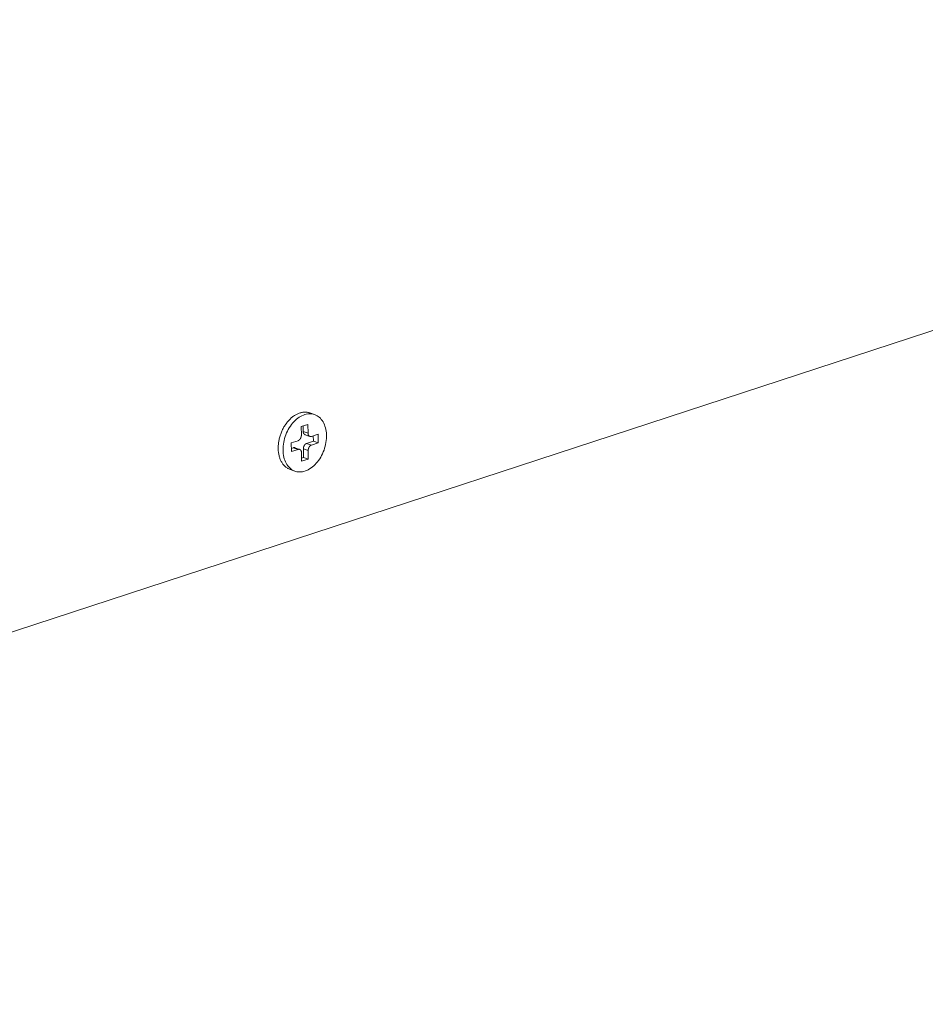
# Model space of a CAD drawing. Units: millimetres. Extents: x 1111 to 2161, y 0 to 1485.
# Drawn here: x 1539 to 1577, y 349 to 391 of the extents above; entities that cross this region are included whole.
import ezdxf

# ---------------------------------------------------------------- set-up
doc = ezdxf.new("R2010")
doc.units = ezdxf.units.MM
doc.header["$LTSCALE"] = 15
doc.layers.get('0').update_dxf_attribs({"linetype": 'CONTINUOUS'})
doc.layers.add('rahm2', color=2, linetype='CONTINUOUS', plot=False)
doc.layers.add('UK4', color=4, linetype='CONTINUOUS')

# ---------------------------------------------------------------- blocks, each defined once
blk = doc.blocks.new('W635.de_P1_2')
at = {"lineweight": 0, "extrusion": (-3.88578e-16, 0.965885, 0.258972)}
for p, q in [((125.378, 83.349), (183.623, 102.425)), ((153.261, 94.775), (153.168, 94.807)), ((153.003, 94.542), (153.133, 94.584)), ((153.005, 94.373), (153.003, 94.542)), ((153.04, 94.554), (153.041, 94.448)), ((153.134, 94.416), (153.041, 94.448)), ((153.133, 94.584), (153.134, 94.416)), ((152.811, 94.226), (152.941, 94.268)), ((153.077, 94.385), (153.17, 94.353)), ((153.238, 94.259), (153.108, 94.217)), ((153.2, 94.353), (153.33, 94.395)), ((153.237, 94.365), (153.238, 94.259)), ((153.331, 94.227), (153.238, 94.259)), ((153.33, 94.395), (153.331, 94.227)), ((152.813, 94.058), (152.811, 94.226)), ((152.849, 94.132), (152.812, 94.12)), ((152.942, 94.1), (152.813, 94.058)), ((152.942, 94.1), (152.849, 94.132)), ((152.879, 94.133), (152.972, 94.1)), ((153.138, 94.08), (153.044, 94.112)), ((153.044, 94.112), (153.046, 93.944)), ((153.202, 94.185), (153.108, 94.217)), ((153.138, 94.08), (153.139, 93.912)), ((153.331, 94.227), (153.202, 94.185)), ((153.01, 93.869), (153.008, 94.037)), ((153.046, 93.944), (153.009, 93.932)), ((153.139, 93.912), (153.01, 93.869)), ((153.139, 93.912), (153.046, 93.944)), ((152.881, 93.679), (152.788, 93.711))]:
    blk.add_line(p, q, dxfattribs=at)
at = {"lineweight": 0}
for points in [[(152.788, 93.711), (152.776, 93.716), (152.763, 93.721), (152.752, 93.727), (152.74, 93.733), (152.729, 93.74), (152.718, 93.747), (152.707, 93.755), (152.696, 93.764), (152.686, 93.773), (152.676, 93.783), (152.667, 93.793), (152.657, 93.804), (152.648, 93.815), (152.64, 93.827), (152.632, 93.839), (152.624, 93.852), (152.617, 93.865), (152.61, 93.878), (152.603, 93.892), (152.597, 93.906), (152.591, 93.921), (152.586, 93.936), (152.581, 93.952), (152.577, 93.967), (152.573, 93.984), (152.569, 94), (152.566, 94.017), (152.563, 94.034), (152.561, 94.051), (152.559, 94.068), (152.558, 94.086), (152.557, 94.104), (152.557, 94.122), (152.557, 94.14), (152.557, 94.158), (152.558, 94.176), (152.56, 94.195), (152.562, 94.213), (152.564, 94.232), (152.567, 94.251), (152.57, 94.269), (152.574, 94.288), (152.578, 94.306), (152.582, 94.325), (152.587, 94.343), (152.593, 94.362), (152.599, 94.38), (152.605, 94.398), (152.612, 94.416), (152.619, 94.434), (152.626, 94.451), (152.634, 94.469), (152.642, 94.486), (152.651, 94.503), (152.66, 94.52), (152.669, 94.536), (152.679, 94.552), (152.689, 94.568), (152.699, 94.583), (152.71, 94.598), (152.721, 94.613), (152.732, 94.627), (152.743, 94.641), (152.755, 94.654), (152.767, 94.667), (152.779, 94.68), (152.792, 94.692), (152.804, 94.704), (152.817, 94.715), (152.83, 94.726), (152.843, 94.736), (152.856, 94.745), (152.87, 94.755), (152.883, 94.763), (152.897, 94.771), (152.911, 94.779), (152.924, 94.785), (152.938, 94.792), (152.952, 94.798), (152.966, 94.803), (152.98, 94.807), (152.994, 94.811), (153.008, 94.814), (153.022, 94.817), (153.035, 94.819), (153.049, 94.821), (153.063, 94.822), (153.077, 94.822), (153.09, 94.822), (153.103, 94.821), (153.117, 94.819), (153.13, 94.817), (153.143, 94.814), (153.155, 94.811), (153.168, 94.807)], [(153.041, 94.448), (153.041, 94.447), (153.041, 94.446), (153.041, 94.445), (153.041, 94.444), (153.041, 94.443), (153.042, 94.442), (153.042, 94.441), (153.042, 94.44), (153.042, 94.439), (153.042, 94.439), (153.042, 94.438), (153.042, 94.437), (153.042, 94.436), (153.042, 94.435), (153.042, 94.434), (153.043, 94.433), (153.043, 94.432), (153.043, 94.431), (153.043, 94.43), (153.043, 94.429), (153.043, 94.429), (153.044, 94.428), (153.044, 94.427), (153.044, 94.426), (153.044, 94.425), (153.044, 94.424), (153.045, 94.423), (153.045, 94.423), (153.045, 94.422), (153.045, 94.421), (153.046, 94.42), (153.046, 94.419), (153.046, 94.418), (153.046, 94.418), (153.047, 94.417), (153.047, 94.416), (153.047, 94.415), (153.048, 94.414), (153.048, 94.414), (153.048, 94.413), (153.049, 94.412), (153.049, 94.411), (153.049, 94.411), (153.05, 94.41), (153.05, 94.409), (153.051, 94.409), (153.051, 94.408), (153.051, 94.407), (153.052, 94.406), (153.052, 94.406), (153.053, 94.405), (153.053, 94.404), (153.053, 94.404), (153.054, 94.403), (153.054, 94.402), (153.055, 94.402), (153.055, 94.401), (153.056, 94.401), (153.056, 94.4), (153.057, 94.399), (153.057, 94.399), (153.058, 94.398), (153.058, 94.398), (153.059, 94.397), (153.059, 94.397), (153.06, 94.396), (153.06, 94.396), (153.061, 94.395), (153.061, 94.394), (153.062, 94.394), (153.062, 94.393), (153.063, 94.393), (153.063, 94.393), (153.064, 94.392), (153.064, 94.392), (153.065, 94.391), (153.066, 94.391), (153.066, 94.39), (153.067, 94.39), (153.067, 94.39), (153.068, 94.389), (153.069, 94.389), (153.069, 94.388), (153.07, 94.388), (153.07, 94.388), (153.071, 94.387), (153.072, 94.387), (153.072, 94.387), (153.073, 94.386), (153.074, 94.386), (153.074, 94.386), (153.075, 94.386), (153.076, 94.385), (153.076, 94.385), (153.077, 94.385)], [(152.941, 94.268), (152.942, 94.269), (152.943, 94.269), (152.944, 94.269), (152.945, 94.27), (152.946, 94.27), (152.947, 94.271), (152.948, 94.271), (152.949, 94.272), (152.95, 94.272), (152.951, 94.273), (152.952, 94.273), (152.954, 94.274), (152.955, 94.275), (152.956, 94.275), (152.957, 94.276), (152.958, 94.277), (152.959, 94.277), (152.96, 94.278), (152.961, 94.279), (152.962, 94.28), (152.963, 94.28), (152.964, 94.281), (152.965, 94.282), (152.966, 94.283), (152.967, 94.284), (152.968, 94.285), (152.969, 94.286), (152.97, 94.287), (152.971, 94.288), (152.972, 94.288), (152.972, 94.289), (152.973, 94.29), (152.974, 94.291), (152.975, 94.292), (152.976, 94.294), (152.977, 94.295), (152.978, 94.296), (152.979, 94.297), (152.98, 94.298), (152.98, 94.299), (152.981, 94.3), (152.982, 94.301), (152.983, 94.302), (152.984, 94.304), (152.984, 94.305), (152.985, 94.306), (152.986, 94.307), (152.987, 94.308), (152.987, 94.31), (152.988, 94.311), (152.989, 94.312), (152.99, 94.313), (152.99, 94.315), (152.991, 94.316), (152.992, 94.317), (152.992, 94.319), (152.993, 94.32), (152.993, 94.321), (152.994, 94.323), (152.995, 94.324), (152.995, 94.325), (152.996, 94.327), (152.996, 94.328), (152.997, 94.33), (152.997, 94.331), (152.998, 94.332), (152.998, 94.334), (152.999, 94.335), (152.999, 94.337), (153, 94.338), (153, 94.339), (153, 94.341), (153.001, 94.342), (153.001, 94.344), (153.002, 94.345), (153.002, 94.346), (153.002, 94.348), (153.002, 94.349), (153.003, 94.351), (153.003, 94.352), (153.003, 94.354), (153.003, 94.355), (153.004, 94.356), (153.004, 94.358), (153.004, 94.359), (153.004, 94.361), (153.004, 94.362), (153.004, 94.364), (153.005, 94.365), (153.005, 94.366), (153.005, 94.368), (153.005, 94.369), (153.005, 94.371), (153.005, 94.372), (153.005, 94.373)], [(153.134, 94.416), (153.134, 94.414), (153.134, 94.413), (153.135, 94.412), (153.135, 94.41), (153.135, 94.409), (153.135, 94.408), (153.135, 94.406), (153.135, 94.405), (153.135, 94.404), (153.135, 94.402), (153.136, 94.401), (153.136, 94.4), (153.136, 94.398), (153.136, 94.397), (153.137, 94.396), (153.137, 94.395), (153.137, 94.393), (153.138, 94.392), (153.138, 94.391), (153.138, 94.39), (153.139, 94.388), (153.139, 94.387), (153.139, 94.386), (153.14, 94.385), (153.14, 94.384), (153.141, 94.383), (153.141, 94.382), (153.142, 94.38), (153.142, 94.379), (153.143, 94.378), (153.143, 94.377), (153.144, 94.376), (153.144, 94.375), (153.145, 94.374), (153.145, 94.373), (153.146, 94.372), (153.147, 94.371), (153.147, 94.37), (153.148, 94.37), (153.149, 94.369), (153.149, 94.368), (153.15, 94.367), (153.151, 94.366), (153.151, 94.365), (153.152, 94.364), (153.153, 94.364), (153.154, 94.363), (153.154, 94.362), (153.155, 94.361), (153.156, 94.361), (153.157, 94.36), (153.158, 94.359), (153.158, 94.359), (153.159, 94.358), (153.16, 94.358), (153.161, 94.357), (153.162, 94.357), (153.163, 94.356), (153.164, 94.356), (153.164, 94.355), (153.165, 94.355), (153.166, 94.354), (153.167, 94.354), (153.168, 94.353), (153.169, 94.353), (153.17, 94.353), (153.171, 94.352), (153.172, 94.352), (153.173, 94.352), (153.174, 94.351), (153.175, 94.351), (153.176, 94.351), (153.177, 94.351), (153.178, 94.351), (153.179, 94.351), (153.18, 94.35), (153.181, 94.35), (153.182, 94.35), (153.183, 94.35), (153.184, 94.35), (153.185, 94.35), (153.186, 94.35), (153.187, 94.35), (153.188, 94.35), (153.189, 94.351), (153.19, 94.351), (153.191, 94.351), (153.193, 94.351), (153.194, 94.351), (153.195, 94.351), (153.196, 94.352), (153.197, 94.352), (153.198, 94.352), (153.199, 94.353), (153.2, 94.353)], [(152.879, 94.133), (152.879, 94.133), (152.879, 94.133), (152.878, 94.133), (152.878, 94.133), (152.878, 94.133), (152.877, 94.133), (152.877, 94.133), (152.877, 94.133), (152.877, 94.134), (152.876, 94.134), (152.876, 94.134), (152.876, 94.134), (152.875, 94.134), (152.875, 94.134), (152.875, 94.134), (152.874, 94.134), (152.874, 94.134), (152.874, 94.134), (152.874, 94.134), (152.873, 94.134), (152.873, 94.134), (152.873, 94.134), (152.872, 94.134), (152.872, 94.135), (152.872, 94.135), (152.871, 94.135), (152.871, 94.135), (152.871, 94.135), (152.87, 94.135), (152.87, 94.135), (152.87, 94.135), (152.87, 94.135), (152.869, 94.135), (152.869, 94.135), (152.869, 94.135), (152.868, 94.135), (152.868, 94.135), (152.868, 94.135), (152.867, 94.135), (152.867, 94.135), (152.867, 94.135), (152.866, 94.135), (152.866, 94.135), (152.866, 94.135), (152.865, 94.135), (152.865, 94.135), (152.865, 94.135), (152.864, 94.135), (152.864, 94.135), (152.864, 94.135), (152.864, 94.135), (152.863, 94.135), (152.863, 94.135), (152.863, 94.135), (152.862, 94.135), (152.862, 94.135), (152.862, 94.135), (152.861, 94.135), (152.861, 94.135), (152.861, 94.135), (152.86, 94.135), (152.86, 94.135), (152.86, 94.135), (152.859, 94.135), (152.859, 94.135), (152.859, 94.135), (152.858, 94.135), (152.858, 94.135), (152.858, 94.134), (152.857, 94.134), (152.857, 94.134), (152.857, 94.134), (152.856, 94.134), (152.856, 94.134), (152.856, 94.134), (152.855, 94.134), (152.855, 94.134), (152.855, 94.134), (152.854, 94.134), (152.854, 94.134), (152.854, 94.134), (152.853, 94.134), (152.853, 94.134), (152.853, 94.133), (152.852, 94.133), (152.852, 94.133), (152.852, 94.133), (152.851, 94.133), (152.851, 94.133), (152.851, 94.133), (152.851, 94.133), (152.85, 94.133), (152.85, 94.133), (152.85, 94.133), (152.849, 94.132)], [(153.008, 94.037), (153.008, 94.039), (153.008, 94.04), (153.008, 94.041), (153.008, 94.043), (153.008, 94.044), (153.008, 94.046), (153.007, 94.047), (153.007, 94.048), (153.007, 94.05), (153.007, 94.051), (153.007, 94.052), (153.007, 94.053), (153.006, 94.055), (153.006, 94.056), (153.006, 94.057), (153.005, 94.059), (153.005, 94.06), (153.005, 94.061), (153.005, 94.062), (153.004, 94.063), (153.004, 94.065), (153.003, 94.066), (153.003, 94.067), (153.003, 94.068), (153.002, 94.069), (153.002, 94.07), (153.001, 94.072), (153.001, 94.073), (153, 94.074), (153, 94.075), (152.999, 94.076), (152.999, 94.077), (152.998, 94.078), (152.998, 94.079), (152.997, 94.08), (152.996, 94.081), (152.996, 94.082), (152.995, 94.083), (152.994, 94.084), (152.994, 94.084), (152.993, 94.085), (152.992, 94.086), (152.992, 94.087), (152.991, 94.088), (152.99, 94.089), (152.99, 94.089), (152.989, 94.09), (152.988, 94.091), (152.987, 94.092), (152.986, 94.092), (152.986, 94.093), (152.985, 94.094), (152.984, 94.094), (152.983, 94.095), (152.982, 94.095), (152.981, 94.096), (152.981, 94.097), (152.98, 94.097), (152.979, 94.098), (152.978, 94.098), (152.977, 94.099), (152.976, 94.099), (152.975, 94.099), (152.974, 94.1), (152.973, 94.1), (152.972, 94.1), (152.971, 94.101), (152.97, 94.101), (152.969, 94.101), (152.968, 94.102), (152.967, 94.102), (152.966, 94.102), (152.965, 94.102), (152.964, 94.102), (152.963, 94.103), (152.962, 94.103), (152.961, 94.103), (152.96, 94.103), (152.959, 94.103), (152.958, 94.103), (152.957, 94.103), (152.956, 94.103), (152.955, 94.103), (152.954, 94.103), (152.953, 94.103), (152.952, 94.102), (152.951, 94.102), (152.95, 94.102), (152.949, 94.102), (152.948, 94.102), (152.947, 94.101), (152.946, 94.101), (152.944, 94.101), (152.943, 94.101), (152.942, 94.1)], [(153.108, 94.217), (153.107, 94.217), (153.106, 94.216), (153.105, 94.216), (153.104, 94.216), (153.103, 94.215), (153.102, 94.215), (153.101, 94.214), (153.1, 94.214), (153.099, 94.213), (153.098, 94.212), (153.097, 94.212), (153.096, 94.211), (153.095, 94.211), (153.094, 94.21), (153.093, 94.209), (153.092, 94.209), (153.091, 94.208), (153.09, 94.207), (153.089, 94.206), (153.087, 94.206), (153.086, 94.205), (153.085, 94.204), (153.084, 94.203), (153.084, 94.202), (153.083, 94.202), (153.082, 94.201), (153.081, 94.2), (153.08, 94.199), (153.079, 94.198), (153.078, 94.197), (153.077, 94.196), (153.076, 94.195), (153.075, 94.194), (153.074, 94.193), (153.073, 94.192), (153.072, 94.191), (153.071, 94.19), (153.071, 94.189), (153.07, 94.188), (153.069, 94.186), (153.068, 94.185), (153.067, 94.184), (153.066, 94.183), (153.066, 94.182), (153.065, 94.181), (153.064, 94.179), (153.063, 94.178), (153.063, 94.177), (153.062, 94.176), (153.061, 94.174), (153.06, 94.173), (153.06, 94.172), (153.059, 94.171), (153.058, 94.169), (153.058, 94.168), (153.057, 94.167), (153.056, 94.165), (153.056, 94.164), (153.055, 94.163), (153.055, 94.161), (153.054, 94.16), (153.053, 94.159), (153.053, 94.157), (153.052, 94.156), (153.052, 94.154), (153.051, 94.153), (153.051, 94.152), (153.05, 94.15), (153.05, 94.149), (153.05, 94.147), (153.049, 94.146), (153.049, 94.145), (153.048, 94.143), (153.048, 94.142), (153.048, 94.14), (153.047, 94.139), (153.047, 94.138), (153.047, 94.136), (153.047, 94.135), (153.046, 94.133), (153.046, 94.132), (153.046, 94.13), (153.046, 94.129), (153.045, 94.127), (153.045, 94.126), (153.045, 94.125), (153.045, 94.123), (153.045, 94.122), (153.045, 94.12), (153.045, 94.119), (153.045, 94.118), (153.045, 94.116), (153.044, 94.115), (153.044, 94.113), (153.044, 94.112)], [(153.202, 94.185), (153.201, 94.185), (153.199, 94.184), (153.198, 94.184), (153.197, 94.183), (153.196, 94.183), (153.195, 94.182), (153.194, 94.182), (153.193, 94.181), (153.192, 94.181), (153.191, 94.18), (153.19, 94.18), (153.189, 94.179), (153.188, 94.178), (153.187, 94.178), (153.186, 94.177), (153.185, 94.176), (153.184, 94.176), (153.183, 94.175), (153.182, 94.174), (153.181, 94.173), (153.18, 94.173), (153.179, 94.172), (153.178, 94.171), (153.177, 94.17), (153.176, 94.169), (153.175, 94.168), (153.174, 94.168), (153.173, 94.167), (153.172, 94.166), (153.171, 94.165), (153.17, 94.164), (153.169, 94.163), (153.168, 94.162), (153.167, 94.161), (153.166, 94.16), (153.165, 94.159), (153.165, 94.157), (153.164, 94.156), (153.163, 94.155), (153.162, 94.154), (153.161, 94.153), (153.16, 94.152), (153.16, 94.151), (153.159, 94.15), (153.158, 94.148), (153.157, 94.147), (153.156, 94.146), (153.156, 94.145), (153.155, 94.143), (153.154, 94.142), (153.153, 94.141), (153.153, 94.14), (153.152, 94.138), (153.151, 94.137), (153.151, 94.136), (153.15, 94.134), (153.15, 94.133), (153.149, 94.132), (153.148, 94.13), (153.148, 94.129), (153.147, 94.128), (153.147, 94.126), (153.146, 94.125), (153.146, 94.124), (153.145, 94.122), (153.145, 94.121), (153.144, 94.119), (153.144, 94.118), (153.143, 94.117), (153.143, 94.115), (153.142, 94.114), (153.142, 94.112), (153.142, 94.111), (153.141, 94.11), (153.141, 94.108), (153.141, 94.107), (153.14, 94.105), (153.14, 94.104), (153.14, 94.102), (153.139, 94.101), (153.139, 94.1), (153.139, 94.098), (153.139, 94.097), (153.139, 94.095), (153.138, 94.094), (153.138, 94.092), (153.138, 94.091), (153.138, 94.09), (153.138, 94.088), (153.138, 94.087), (153.138, 94.085), (153.138, 94.084), (153.138, 94.082), (153.138, 94.081), (153.138, 94.08)]]:
    blk.add_lwpolyline(points, dxfattribs=at)
blk.add_lwpolyline([(152.65, 94.089), (152.65, 94.125), (152.653, 94.162), (152.657, 94.199), (152.663, 94.237), (152.671, 94.274), (152.68, 94.311), (152.692, 94.347), (152.705, 94.384), (152.719, 94.419), (152.735, 94.453), (152.753, 94.487), (152.772, 94.52), (152.792, 94.551), (152.814, 94.58), (152.836, 94.609), (152.86, 94.635), (152.885, 94.66), (152.91, 94.683), (152.936, 94.704), (152.963, 94.722), (152.99, 94.739), (153.017, 94.753), (153.045, 94.765), (153.073, 94.775), (153.101, 94.782), (153.129, 94.787), (153.156, 94.79), (153.183, 94.789), (153.21, 94.787), (153.236, 94.782), (153.261, 94.775), (153.285, 94.765), (153.309, 94.753), (153.331, 94.738), (153.353, 94.722), (153.373, 94.703), (153.392, 94.682), (153.409, 94.659), (153.425, 94.634), (153.439, 94.607), (153.452, 94.579), (153.463, 94.549), (153.472, 94.518), (153.48, 94.486), (153.486, 94.452), (153.49, 94.418), (153.492, 94.382), (153.492, 94.346), (153.491, 94.309), (153.488, 94.272), (153.482, 94.235), (153.475, 94.198), (153.467, 94.161), (153.456, 94.124), (153.444, 94.088), (153.43, 94.052), (153.415, 94.017), (153.398, 93.983), (153.38, 93.95), (153.36, 93.918), (153.339, 93.888), (153.317, 93.859), (153.294, 93.831), (153.27, 93.806), (153.245, 93.782), (153.219, 93.76), (153.193, 93.74), (153.166, 93.722), (153.139, 93.707), (153.111, 93.694), (153.083, 93.683), (153.055, 93.674), (153.028, 93.668), (153, 93.665), (152.973, 93.663), (152.946, 93.665), (152.92, 93.668), (152.894, 93.675), (152.869, 93.683), (152.845, 93.694), (152.822, 93.707), (152.8, 93.723), (152.779, 93.741), (152.76, 93.761), (152.742, 93.782), (152.725, 93.806), (152.71, 93.832), (152.696, 93.859), (152.685, 93.889), (152.674, 93.919), (152.666, 93.951), (152.659, 93.984), (152.654, 94.018), (152.651, 94.053)], close=True, dxfattribs=at)
blk = doc.blocks.new('W635.de_P1_1')
at = {"lineweight": 0, "extrusion": (-3.88578e-16, 0.965885, 0.258972)}
for p, q in [((125.378, 83.349), (183.623, 102.425)), ((153.261, 94.775), (153.168, 94.807)), ((153.003, 94.542), (153.133, 94.584)), ((153.005, 94.373), (153.003, 94.542)), ((153.04, 94.554), (153.041, 94.448)), ((153.133, 94.584), (153.134, 94.416)), ((152.811, 94.226), (152.941, 94.268)), ((153.077, 94.385), (153.17, 94.353)), ((153.238, 94.259), (153.108, 94.217)), ((153.2, 94.353), (153.33, 94.395)), ((153.237, 94.365), (153.238, 94.259)), ((153.331, 94.227), (153.238, 94.259)), ((153.33, 94.395), (153.331, 94.227)), ((152.813, 94.058), (152.811, 94.226)), ((152.849, 94.132), (152.812, 94.12)), ((152.942, 94.1), (152.813, 94.058)), ((152.879, 94.133), (152.972, 94.1)), ((153.044, 94.112), (153.046, 93.944)), ((153.138, 94.08), (153.139, 93.912)), ((153.331, 94.227), (153.202, 94.185)), ((153.01, 93.869), (153.008, 94.037)), ((153.046, 93.944), (153.009, 93.932)), ((153.139, 93.912), (153.01, 93.869)), ((153.139, 93.912), (153.046, 93.944)), ((152.881, 93.679), (152.788, 93.711))]:
    blk.add_line(p, q, dxfattribs=at)
at = {"lineweight": 0}
for points in [[(152.788, 93.711), (152.776, 93.716), (152.763, 93.721), (152.752, 93.727), (152.74, 93.733), (152.729, 93.74), (152.718, 93.747), (152.707, 93.755), (152.696, 93.764), (152.686, 93.773), (152.676, 93.783), (152.667, 93.793), (152.657, 93.804), (152.648, 93.815), (152.64, 93.827), (152.632, 93.839), (152.624, 93.852), (152.617, 93.865), (152.61, 93.878), (152.603, 93.892), (152.597, 93.906), (152.591, 93.921), (152.586, 93.936), (152.581, 93.952), (152.577, 93.967), (152.573, 93.984), (152.569, 94), (152.566, 94.017), (152.563, 94.034), (152.561, 94.051), (152.559, 94.068), (152.558, 94.086), (152.557, 94.104), (152.557, 94.122), (152.557, 94.14), (152.557, 94.158), (152.558, 94.176), (152.56, 94.195), (152.562, 94.213), (152.564, 94.232), (152.567, 94.251), (152.57, 94.269), (152.574, 94.288), (152.578, 94.306), (152.582, 94.325), (152.587, 94.343), (152.593, 94.362), (152.599, 94.38), (152.605, 94.398), (152.612, 94.416), (152.619, 94.434), (152.626, 94.451), (152.634, 94.469), (152.642, 94.486), (152.651, 94.503), (152.66, 94.52), (152.669, 94.536), (152.679, 94.552), (152.689, 94.568), (152.699, 94.583), (152.71, 94.598), (152.721, 94.613), (152.732, 94.627), (152.743, 94.641), (152.755, 94.654), (152.767, 94.667), (152.779, 94.68), (152.792, 94.692), (152.804, 94.704), (152.817, 94.715), (152.83, 94.726), (152.843, 94.736), (152.856, 94.745), (152.87, 94.755), (152.883, 94.763), (152.897, 94.771), (152.911, 94.779), (152.924, 94.785), (152.938, 94.792), (152.952, 94.798), (152.966, 94.803), (152.98, 94.807), (152.994, 94.811), (153.008, 94.814), (153.022, 94.817), (153.035, 94.819), (153.049, 94.821), (153.063, 94.822), (153.077, 94.822), (153.09, 94.822), (153.103, 94.821), (153.117, 94.819), (153.13, 94.817), (153.143, 94.814), (153.155, 94.811), (153.168, 94.807)], [(153.041, 94.448), (153.041, 94.447), (153.041, 94.446), (153.041, 94.445), (153.041, 94.444), (153.041, 94.443), (153.042, 94.442), (153.042, 94.441), (153.042, 94.44), (153.042, 94.439), (153.042, 94.439), (153.042, 94.438), (153.042, 94.437), (153.042, 94.436), (153.042, 94.435), (153.042, 94.434), (153.043, 94.433), (153.043, 94.432), (153.043, 94.431), (153.043, 94.43), (153.043, 94.429), (153.043, 94.429), (153.044, 94.428), (153.044, 94.427), (153.044, 94.426), (153.044, 94.425), (153.044, 94.424), (153.045, 94.423), (153.045, 94.423), (153.045, 94.422), (153.045, 94.421), (153.046, 94.42), (153.046, 94.419), (153.046, 94.418), (153.046, 94.418), (153.047, 94.417), (153.047, 94.416), (153.047, 94.415), (153.048, 94.414), (153.048, 94.414), (153.048, 94.413), (153.049, 94.412), (153.049, 94.411), (153.049, 94.411), (153.05, 94.41), (153.05, 94.409), (153.051, 94.409), (153.051, 94.408), (153.051, 94.407), (153.052, 94.406), (153.052, 94.406), (153.053, 94.405), (153.053, 94.404), (153.053, 94.404), (153.054, 94.403), (153.054, 94.402), (153.055, 94.402), (153.055, 94.401), (153.056, 94.401), (153.056, 94.4), (153.057, 94.399), (153.057, 94.399), (153.058, 94.398), (153.058, 94.398), (153.059, 94.397), (153.059, 94.397), (153.06, 94.396), (153.06, 94.396), (153.061, 94.395), (153.061, 94.394), (153.062, 94.394), (153.062, 94.393), (153.063, 94.393), (153.063, 94.393), (153.064, 94.392), (153.064, 94.392), (153.065, 94.391), (153.066, 94.391), (153.066, 94.39), (153.067, 94.39), (153.067, 94.39), (153.068, 94.389), (153.069, 94.389), (153.069, 94.388), (153.07, 94.388), (153.07, 94.388), (153.071, 94.387), (153.072, 94.387), (153.072, 94.387), (153.073, 94.386), (153.074, 94.386), (153.074, 94.386), (153.075, 94.386), (153.076, 94.385), (153.076, 94.385), (153.077, 94.385)], [(152.941, 94.268), (152.942, 94.269), (152.943, 94.269), (152.944, 94.269), (152.945, 94.27), (152.946, 94.27), (152.947, 94.271), (152.948, 94.271), (152.949, 94.272), (152.95, 94.272), (152.951, 94.273), (152.952, 94.273), (152.954, 94.274), (152.955, 94.275), (152.956, 94.275), (152.957, 94.276), (152.958, 94.277), (152.959, 94.277), (152.96, 94.278), (152.961, 94.279), (152.962, 94.28), (152.963, 94.28), (152.964, 94.281), (152.965, 94.282), (152.966, 94.283), (152.967, 94.284), (152.968, 94.285), (152.969, 94.286), (152.97, 94.287), (152.971, 94.288), (152.972, 94.288), (152.972, 94.289), (152.973, 94.29), (152.974, 94.291), (152.975, 94.292), (152.976, 94.294), (152.977, 94.295), (152.978, 94.296), (152.979, 94.297), (152.98, 94.298), (152.98, 94.299), (152.981, 94.3), (152.982, 94.301), (152.983, 94.302), (152.984, 94.304), (152.984, 94.305), (152.985, 94.306), (152.986, 94.307), (152.987, 94.308), (152.987, 94.31), (152.988, 94.311), (152.989, 94.312), (152.99, 94.313), (152.99, 94.315), (152.991, 94.316), (152.992, 94.317), (152.992, 94.319), (152.993, 94.32), (152.993, 94.321), (152.994, 94.323), (152.995, 94.324), (152.995, 94.325), (152.996, 94.327), (152.996, 94.328), (152.997, 94.33), (152.997, 94.331), (152.998, 94.332), (152.998, 94.334), (152.999, 94.335), (152.999, 94.337), (153, 94.338), (153, 94.339), (153, 94.341), (153.001, 94.342), (153.001, 94.344), (153.002, 94.345), (153.002, 94.346), (153.002, 94.348), (153.002, 94.349), (153.003, 94.351), (153.003, 94.352), (153.003, 94.354), (153.003, 94.355), (153.004, 94.356), (153.004, 94.358), (153.004, 94.359), (153.004, 94.361), (153.004, 94.362), (153.004, 94.364), (153.005, 94.365), (153.005, 94.366), (153.005, 94.368), (153.005, 94.369), (153.005, 94.371), (153.005, 94.372), (153.005, 94.373)], [(153.134, 94.416), (153.134, 94.414), (153.134, 94.413), (153.135, 94.412), (153.135, 94.41), (153.135, 94.409), (153.135, 94.408), (153.135, 94.406), (153.135, 94.405), (153.135, 94.404), (153.135, 94.402), (153.136, 94.401), (153.136, 94.4), (153.136, 94.398), (153.136, 94.397), (153.137, 94.396), (153.137, 94.395), (153.137, 94.393), (153.138, 94.392), (153.138, 94.391), (153.138, 94.39), (153.139, 94.388), (153.139, 94.387), (153.139, 94.386), (153.14, 94.385), (153.14, 94.384), (153.141, 94.383), (153.141, 94.382), (153.142, 94.38), (153.142, 94.379), (153.143, 94.378), (153.143, 94.377), (153.144, 94.376), (153.144, 94.375), (153.145, 94.374), (153.145, 94.373), (153.146, 94.372), (153.147, 94.371), (153.147, 94.37), (153.148, 94.37), (153.149, 94.369), (153.149, 94.368), (153.15, 94.367), (153.151, 94.366), (153.151, 94.365), (153.152, 94.364), (153.153, 94.364), (153.154, 94.363), (153.154, 94.362), (153.155, 94.361), (153.156, 94.361), (153.157, 94.36), (153.158, 94.359), (153.158, 94.359), (153.159, 94.358), (153.16, 94.358), (153.161, 94.357), (153.162, 94.357), (153.163, 94.356), (153.164, 94.356), (153.164, 94.355), (153.165, 94.355), (153.166, 94.354), (153.167, 94.354), (153.168, 94.353), (153.169, 94.353), (153.17, 94.353), (153.171, 94.352), (153.172, 94.352), (153.173, 94.352), (153.174, 94.351), (153.175, 94.351), (153.176, 94.351), (153.177, 94.351), (153.178, 94.351), (153.179, 94.351), (153.18, 94.35), (153.181, 94.35), (153.182, 94.35), (153.183, 94.35), (153.184, 94.35), (153.185, 94.35), (153.186, 94.35), (153.187, 94.35), (153.188, 94.35), (153.189, 94.351), (153.19, 94.351), (153.191, 94.351), (153.193, 94.351), (153.194, 94.351), (153.195, 94.351), (153.196, 94.352), (153.197, 94.352), (153.198, 94.352), (153.199, 94.353), (153.2, 94.353)], [(152.879, 94.133), (152.879, 94.133), (152.879, 94.133), (152.878, 94.133), (152.878, 94.133), (152.878, 94.133), (152.877, 94.133), (152.877, 94.133), (152.877, 94.133), (152.877, 94.134), (152.876, 94.134), (152.876, 94.134), (152.876, 94.134), (152.875, 94.134), (152.875, 94.134), (152.875, 94.134), (152.874, 94.134), (152.874, 94.134), (152.874, 94.134), (152.874, 94.134), (152.873, 94.134), (152.873, 94.134), (152.873, 94.134), (152.872, 94.134), (152.872, 94.135), (152.872, 94.135), (152.871, 94.135), (152.871, 94.135), (152.871, 94.135), (152.87, 94.135), (152.87, 94.135), (152.87, 94.135), (152.87, 94.135), (152.869, 94.135), (152.869, 94.135), (152.869, 94.135), (152.868, 94.135), (152.868, 94.135), (152.868, 94.135), (152.867, 94.135), (152.867, 94.135), (152.867, 94.135), (152.866, 94.135), (152.866, 94.135), (152.866, 94.135), (152.865, 94.135), (152.865, 94.135), (152.865, 94.135), (152.864, 94.135), (152.864, 94.135), (152.864, 94.135), (152.864, 94.135), (152.863, 94.135), (152.863, 94.135), (152.863, 94.135), (152.862, 94.135), (152.862, 94.135), (152.862, 94.135), (152.861, 94.135), (152.861, 94.135), (152.861, 94.135), (152.86, 94.135), (152.86, 94.135), (152.86, 94.135), (152.859, 94.135), (152.859, 94.135), (152.859, 94.135), (152.858, 94.135), (152.858, 94.135), (152.858, 94.134), (152.857, 94.134), (152.857, 94.134), (152.857, 94.134), (152.856, 94.134), (152.856, 94.134), (152.856, 94.134), (152.855, 94.134), (152.855, 94.134), (152.855, 94.134), (152.854, 94.134), (152.854, 94.134), (152.854, 94.134), (152.853, 94.134), (152.853, 94.134), (152.853, 94.133), (152.852, 94.133), (152.852, 94.133), (152.852, 94.133), (152.851, 94.133), (152.851, 94.133), (152.851, 94.133), (152.851, 94.133), (152.85, 94.133), (152.85, 94.133), (152.85, 94.133), (152.849, 94.132)], [(153.008, 94.037), (153.008, 94.039), (153.008, 94.04), (153.008, 94.041), (153.008, 94.043), (153.008, 94.044), (153.008, 94.046), (153.007, 94.047), (153.007, 94.048), (153.007, 94.05), (153.007, 94.051), (153.007, 94.052), (153.007, 94.053), (153.006, 94.055), (153.006, 94.056), (153.006, 94.057), (153.005, 94.059), (153.005, 94.06), (153.005, 94.061), (153.005, 94.062), (153.004, 94.063), (153.004, 94.065), (153.003, 94.066), (153.003, 94.067), (153.003, 94.068), (153.002, 94.069), (153.002, 94.07), (153.001, 94.072), (153.001, 94.073), (153, 94.074), (153, 94.075), (152.999, 94.076), (152.999, 94.077), (152.998, 94.078), (152.998, 94.079), (152.997, 94.08), (152.996, 94.081), (152.996, 94.082), (152.995, 94.083), (152.994, 94.084), (152.994, 94.084), (152.993, 94.085), (152.992, 94.086), (152.992, 94.087), (152.991, 94.088), (152.99, 94.089), (152.99, 94.089), (152.989, 94.09), (152.988, 94.091), (152.987, 94.092), (152.986, 94.092), (152.986, 94.093), (152.985, 94.094), (152.984, 94.094), (152.983, 94.095), (152.982, 94.095), (152.981, 94.096), (152.981, 94.097), (152.98, 94.097), (152.979, 94.098), (152.978, 94.098), (152.977, 94.099), (152.976, 94.099), (152.975, 94.099), (152.974, 94.1), (152.973, 94.1), (152.972, 94.1), (152.971, 94.101), (152.97, 94.101), (152.969, 94.101), (152.968, 94.102), (152.967, 94.102), (152.966, 94.102), (152.965, 94.102), (152.964, 94.102), (152.963, 94.103), (152.962, 94.103), (152.961, 94.103), (152.96, 94.103), (152.959, 94.103), (152.958, 94.103), (152.957, 94.103), (152.956, 94.103), (152.955, 94.103), (152.954, 94.103), (152.953, 94.103), (152.952, 94.102), (152.951, 94.102), (152.95, 94.102), (152.949, 94.102), (152.948, 94.102), (152.947, 94.101), (152.946, 94.101), (152.944, 94.101), (152.943, 94.101), (152.942, 94.1)], [(153.108, 94.217), (153.107, 94.217), (153.106, 94.216), (153.105, 94.216), (153.104, 94.216), (153.103, 94.215), (153.102, 94.215), (153.101, 94.214), (153.1, 94.214), (153.099, 94.213), (153.098, 94.212), (153.097, 94.212), (153.096, 94.211), (153.095, 94.211), (153.094, 94.21), (153.093, 94.209), (153.092, 94.209), (153.091, 94.208), (153.09, 94.207), (153.089, 94.206), (153.087, 94.206), (153.086, 94.205), (153.085, 94.204), (153.084, 94.203), (153.084, 94.202), (153.083, 94.202), (153.082, 94.201), (153.081, 94.2), (153.08, 94.199), (153.079, 94.198), (153.078, 94.197), (153.077, 94.196), (153.076, 94.195), (153.075, 94.194), (153.074, 94.193), (153.073, 94.192), (153.072, 94.191), (153.071, 94.19), (153.071, 94.189), (153.07, 94.188), (153.069, 94.186), (153.068, 94.185), (153.067, 94.184), (153.066, 94.183), (153.066, 94.182), (153.065, 94.181), (153.064, 94.179), (153.063, 94.178), (153.063, 94.177), (153.062, 94.176), (153.061, 94.174), (153.06, 94.173), (153.06, 94.172), (153.059, 94.171), (153.058, 94.169), (153.058, 94.168), (153.057, 94.167), (153.056, 94.165), (153.056, 94.164), (153.055, 94.163), (153.055, 94.161), (153.054, 94.16), (153.053, 94.159), (153.053, 94.157), (153.052, 94.156), (153.052, 94.154), (153.051, 94.153), (153.051, 94.152), (153.05, 94.15), (153.05, 94.149), (153.05, 94.147), (153.049, 94.146), (153.049, 94.145), (153.048, 94.143), (153.048, 94.142), (153.048, 94.14), (153.047, 94.139), (153.047, 94.138), (153.047, 94.136), (153.047, 94.135), (153.046, 94.133), (153.046, 94.132), (153.046, 94.13), (153.046, 94.129), (153.045, 94.127), (153.045, 94.126), (153.045, 94.125), (153.045, 94.123), (153.045, 94.122), (153.045, 94.12), (153.045, 94.119), (153.045, 94.118), (153.045, 94.116), (153.044, 94.115), (153.044, 94.113), (153.044, 94.112)], [(153.202, 94.185), (153.201, 94.185), (153.199, 94.184), (153.198, 94.184), (153.197, 94.183), (153.196, 94.183), (153.195, 94.182), (153.194, 94.182), (153.193, 94.181), (153.192, 94.181), (153.191, 94.18), (153.19, 94.18), (153.189, 94.179), (153.188, 94.178), (153.187, 94.178), (153.186, 94.177), (153.185, 94.176), (153.184, 94.176), (153.183, 94.175), (153.182, 94.174), (153.181, 94.173), (153.18, 94.173), (153.179, 94.172), (153.178, 94.171), (153.177, 94.17), (153.176, 94.169), (153.175, 94.168), (153.174, 94.168), (153.173, 94.167), (153.172, 94.166), (153.171, 94.165), (153.17, 94.164), (153.169, 94.163), (153.168, 94.162), (153.167, 94.161), (153.166, 94.16), (153.165, 94.159), (153.165, 94.157), (153.164, 94.156), (153.163, 94.155), (153.162, 94.154), (153.161, 94.153), (153.16, 94.152), (153.16, 94.151), (153.159, 94.15), (153.158, 94.148), (153.157, 94.147), (153.156, 94.146), (153.156, 94.145), (153.155, 94.143), (153.154, 94.142), (153.153, 94.141), (153.153, 94.14), (153.152, 94.138), (153.151, 94.137), (153.151, 94.136), (153.15, 94.134), (153.15, 94.133), (153.149, 94.132), (153.148, 94.13), (153.148, 94.129), (153.147, 94.128), (153.147, 94.126), (153.146, 94.125), (153.146, 94.124), (153.145, 94.122), (153.145, 94.121), (153.144, 94.119), (153.144, 94.118), (153.143, 94.117), (153.143, 94.115), (153.142, 94.114), (153.142, 94.112), (153.142, 94.111), (153.141, 94.11), (153.141, 94.108), (153.141, 94.107), (153.14, 94.105), (153.14, 94.104), (153.14, 94.102), (153.139, 94.101), (153.139, 94.1), (153.139, 94.098), (153.139, 94.097), (153.139, 94.095), (153.138, 94.094), (153.138, 94.092), (153.138, 94.091), (153.138, 94.09), (153.138, 94.088), (153.138, 94.087), (153.138, 94.085), (153.138, 94.084), (153.138, 94.082), (153.138, 94.081), (153.138, 94.08)]]:
    blk.add_lwpolyline(points, dxfattribs=at)
blk.add_lwpolyline([(152.65, 94.089), (152.65, 94.125), (152.653, 94.162), (152.657, 94.199), (152.663, 94.237), (152.671, 94.274), (152.68, 94.311), (152.692, 94.347), (152.705, 94.384), (152.719, 94.419), (152.735, 94.453), (152.753, 94.487), (152.772, 94.52), (152.792, 94.551), (152.814, 94.58), (152.836, 94.609), (152.86, 94.635), (152.885, 94.66), (152.91, 94.683), (152.936, 94.704), (152.963, 94.722), (152.99, 94.739), (153.017, 94.753), (153.045, 94.765), (153.073, 94.775), (153.101, 94.782), (153.129, 94.787), (153.156, 94.79), (153.183, 94.789), (153.21, 94.787), (153.236, 94.782), (153.261, 94.775), (153.285, 94.765), (153.309, 94.753), (153.331, 94.738), (153.353, 94.722), (153.373, 94.703), (153.392, 94.682), (153.409, 94.659), (153.425, 94.634), (153.439, 94.607), (153.452, 94.579), (153.463, 94.549), (153.472, 94.518), (153.48, 94.486), (153.486, 94.452), (153.49, 94.418), (153.492, 94.382), (153.492, 94.346), (153.491, 94.309), (153.488, 94.272), (153.482, 94.235), (153.475, 94.198), (153.467, 94.161), (153.456, 94.124), (153.444, 94.088), (153.43, 94.052), (153.415, 94.017), (153.398, 93.983), (153.38, 93.95), (153.36, 93.918), (153.339, 93.888), (153.317, 93.859), (153.294, 93.831), (153.27, 93.806), (153.245, 93.782), (153.219, 93.76), (153.193, 93.74), (153.166, 93.722), (153.139, 93.707), (153.111, 93.694), (153.083, 93.683), (153.055, 93.674), (153.028, 93.668), (153, 93.665), (152.973, 93.663), (152.946, 93.665), (152.92, 93.668), (152.894, 93.675), (152.869, 93.683), (152.845, 93.694), (152.822, 93.707), (152.8, 93.723), (152.779, 93.741), (152.76, 93.761), (152.742, 93.782), (152.725, 93.806), (152.71, 93.832), (152.696, 93.859), (152.685, 93.889), (152.674, 93.919), (152.666, 93.951), (152.659, 93.984), (152.654, 94.018), (152.651, 94.053)], close=True, dxfattribs=at)

msp = doc.modelspace()

# ---------------------------------------------------------------- block references
at = {"layer": 'rahm2', "xscale": 2.199026921128833, "yscale": 2.199026921128833, "zscale": 2.199026921128833}
msp.add_blockref('W635.de_P1_2', (1214.441, 165.58), dxfattribs=at)
at = {"layer": 'UK4', "xscale": 2.199026921128833, "yscale": 2.199026921128833, "zscale": 2.199026921128833}
msp.add_blockref('W635.de_P1_1', (1214.441, 165.58), dxfattribs=at)

doc.saveas('drawing.dxf')
